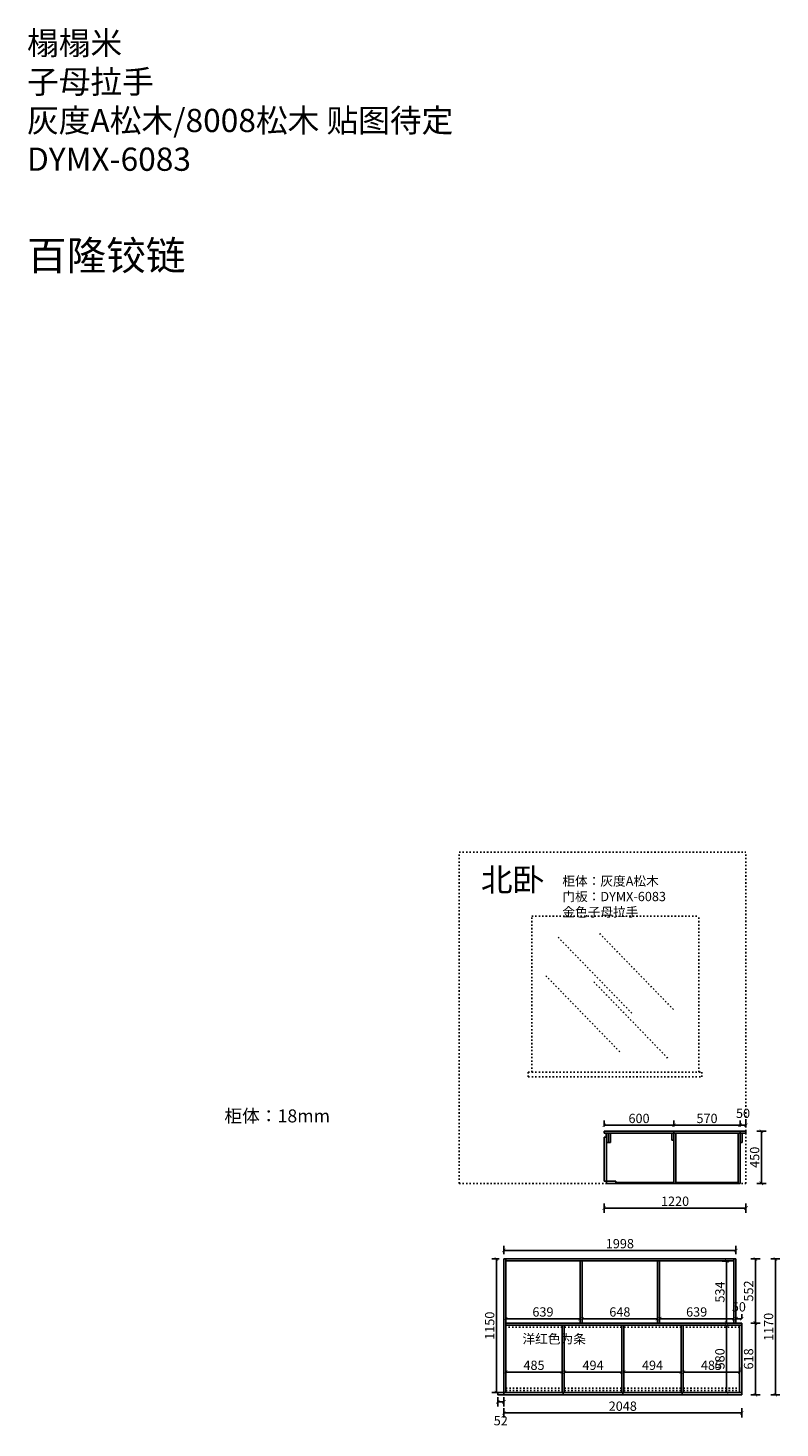
# Model space of a CAD drawing. Units: millimetres. Extents: x -65088 to -52053, y 63 to 13077.
# Drawn here: x -65088 to -58617, y 1025 to 13077 of the extents above; entities that cross this region are included whole.
import ezdxf

# ---------------------------------------------------------------- set-up
doc = ezdxf.new("R2010")
doc.units = ezdxf.units.MM
doc.linetypes.add('ACAD_ISO03W100', pattern=[30, 12, -18])
doc.layers.add('细实线', color=7, linetype='Continuous')
doc.styles.get("Standard").update_dxf_attribs({"font": 'txt', "height": 80})
doc.dimstyles.new('ISO-25', dxfattribs={"dimtxt": 60, "dimasz": 30, "dimexe": 40, "dimexo": 40, "dimgap": 8, "dimtad": 1, "dimdsep": 46, "dimtxsty": 'Standard', "dimblk": 'ARCHTICK', "dimcen": 2.5, "dimclrd": 144, "dimclre": 144, "dimclrt": 144, "dimadec": 0, "dimazin": 0, "dimtfac": 1, "dimtmove": 2, "dimatfit": 3, "dimfxl": 40, "dimfxlon": 1, "dimarcsym": 0})

# ---------------------------------------------------------------- blocks, each defined once
blk = doc.blocks.new('sdg')
at = {"layer": '细实线', "color": 8, "linetype": 'ACAD_ISO03W100'}
for p, q in [((-59550, 114), (-59550, 2582)), ((-56700, 2582), (-59550, 2582)), ((-56700, 114), (-56700, 2582)), ((-57657, 2177), (-59000, 2177)), ((-59000, 739), (-59000, 2177)), ((-57657, 709), (-57657, 2202)), ((-57617, 2202), (-57657, 2202)), ((-57617, 709), (-57617, 2202)), ((-57657, 739), (-59000, 739)), ((-57617, 709), (-57657, 709)), ((-56700, 114), (-59550, 114))]:
    blk.add_line(p, q, dxfattribs=at)
at = {"layer": '细实线', "color": 144, "linetype": 'ACAD_ISO03W100'}
for p, q in [((-58850, 1324), (-58189, 1966)), ((-58434, 1274), (-57772, 1916)), ((-58819, 966), (-58158, 1608)), ((-58488, 861), (-57827, 1503))]:
    blk.add_line(p, q, dxfattribs=at)
blk = doc.blocks.new('_ArchTick')
at = {"color": 0, "linetype": 'ByBlock', "const_width": 0.15}
blk.add_lwpolyline([(-0.5, -0.5), (0.5, 0.5)], dxfattribs=at)
blk = doc.blocks.new('*D48')
at = {"layer": 'Defpoints', "color": 0, "transparency": 16777216}
for p in [(-61046, 1331), (-60994, 1331), (-61046, 1250)]:
    blk.add_point(p, dxfattribs=at)
at = {"layer": '细实线', "color": 144, "lineweight": -2, "transparency": 16777216}
for p, q in [((-61046, 1290), (-61046, 1210)), ((-60994, 1250), (-61046, 1250)), ((-60994, 1290), (-60994, 1210))]:
    blk.add_line(p, q, dxfattribs=at)
at = {"layer": '细实线', "color": 144, "lineweight": -2, "transparency": 16777216, "xscale": 30, "yscale": 30, "zscale": 30, "rotation": 180}
blk.add_blockref('_ArchTick', (-61046, 1250), dxfattribs=at)
at = {"layer": '细实线', "color": 144, "lineweight": -2, "transparency": 16777216, "xscale": 30, "yscale": 30, "zscale": 30}
blk.add_blockref('_ArchTick', (-60994, 1250), dxfattribs=at)
at = {"layer": '细实线', "color": 144, "transparency": 16777216, "insert": (-61020, 1078), "char_height": 80, "attachment_point": 5}
blk.add_mtext('52', dxfattribs=at)
blk = doc.blocks.new('*D49')
at = {"layer": 'Defpoints', "color": 0, "transparency": 16777216}
for p in [(-59076, 1911), (-58964, 1911), (-58964, 1331)]:
    blk.add_point(p, dxfattribs=at)
at = {"layer": '细实线', "color": 144, "lineweight": -2, "transparency": 16777216}
for p, q in [((-59036, 1911), (-59116, 1911)), ((-59076, 1331), (-59076, 1911)), ((-59036, 1331), (-59116, 1331))]:
    blk.add_line(p, q, dxfattribs=at)
at = {"layer": '细实线', "color": 144, "lineweight": -2, "transparency": 16777216, "xscale": 30, "yscale": 30, "zscale": 30}
for p, rotation in [((-59076, 1911), 90), ((-59076, 1331), 270)]:
    blk.add_blockref('_ArchTick', p, dxfattribs=dict(at, rotation=rotation))
at = {"layer": '细实线', "color": 144, "transparency": 16777216, "insert": (-59124, 1621), "char_height": 80, "attachment_point": 5, "rotation": 90}
blk.add_mtext('580', dxfattribs=at)
blk = doc.blocks.new('*D50')
at = {"layer": 'Defpoints', "color": 0, "transparency": 16777216}
for p in [(-58946, 1929), (-58946, 1311), (-58829, 1311)]:
    blk.add_point(p, dxfattribs=at)
at = {"layer": '细实线', "color": 144, "lineweight": -2, "transparency": 16777216}
for p, q in [((-58869, 1929), (-58789, 1929)), ((-58829, 1929), (-58829, 1311)), ((-58869, 1311), (-58789, 1311))]:
    blk.add_line(p, q, dxfattribs=at)
at = {"layer": '细实线', "color": 144, "lineweight": -2, "transparency": 16777216, "xscale": 30, "yscale": 30, "zscale": 30}
for p, rotation in [((-58829, 1929), 90), ((-58829, 1311), 270)]:
    blk.add_blockref('_ArchTick', p, dxfattribs=dict(at, rotation=rotation))
at = {"layer": '细实线', "color": 144, "transparency": 16777216, "insert": (-58877, 1620), "char_height": 80, "attachment_point": 5, "rotation": 90}
blk.add_mtext('618', dxfattribs=at)
blk = doc.blocks.new('*D51')
at = {"layer": 'Defpoints', "color": 0, "transparency": 16777216}
for p in [(-58996, 2481), (-58829, 2481), (-58996, 1929)]:
    blk.add_point(p, dxfattribs=at)
at = {"layer": '细实线', "color": 144, "lineweight": -2, "transparency": 16777216}
for p, q in [((-58869, 2481), (-58789, 2481)), ((-58829, 1929), (-58829, 2481)), ((-58869, 1929), (-58789, 1929))]:
    blk.add_line(p, q, dxfattribs=at)
at = {"layer": '细实线', "color": 144, "lineweight": -2, "transparency": 16777216, "xscale": 30, "yscale": 30, "zscale": 30}
for p, rotation in [((-58829, 2481), 90), ((-58829, 1929), 270)]:
    blk.add_blockref('_ArchTick', p, dxfattribs=dict(at, rotation=rotation))
at = {"layer": '细实线', "color": 144, "transparency": 16777216, "insert": (-58877, 2205), "char_height": 80, "attachment_point": 5, "rotation": 90}
blk.add_mtext('552', dxfattribs=at)
blk = doc.blocks.new('*D52')
at = {"layer": 'Defpoints', "color": 0, "transparency": 16777216}
for p in [(-58996, 1929), (-58946, 1966), (-58946, 1929)]:
    blk.add_point(p, dxfattribs=at)
at = {"layer": '细实线', "color": 144, "lineweight": -2, "transparency": 16777216}
for p, q in [((-58996, 1966), (-58996, 2006)), ((-58996, 1966), (-58946, 1966)), ((-58946, 1966), (-58946, 2006))]:
    blk.add_line(p, q, dxfattribs=at)
at = {"layer": '细实线', "color": 144, "lineweight": -2, "transparency": 16777216, "xscale": 30, "yscale": 30, "zscale": 30, "rotation": 180}
blk.add_blockref('_ArchTick', (-58996, 1966), dxfattribs=at)
at = {"layer": '细实线', "color": 144, "lineweight": -2, "transparency": 16777216, "xscale": 30, "yscale": 30, "zscale": 30}
blk.add_blockref('_ArchTick', (-58946, 1966), dxfattribs=at)
at = {"layer": '细实线', "color": 144, "transparency": 16777216, "insert": (-58971, 2058), "char_height": 80, "attachment_point": 5}
blk.add_mtext('50', dxfattribs=at)
blk = doc.blocks.new('*D53')
at = {"layer": 'Defpoints', "color": 0, "transparency": 16777216}
for p in [(-60976, 1468), (-60491, 1507), (-60491, 1468)]:
    blk.add_point(p, dxfattribs=at)
at = {"layer": '细实线', "color": 144, "lineweight": -2, "transparency": 16777216}
for p, q in [((-60976, 1507), (-60976, 1547)), ((-60976, 1507), (-60491, 1507)), ((-60491, 1507), (-60491, 1547))]:
    blk.add_line(p, q, dxfattribs=at)
at = {"layer": '细实线', "color": 144, "lineweight": -2, "transparency": 16777216, "xscale": 30, "yscale": 30, "zscale": 30, "rotation": 180}
blk.add_blockref('_ArchTick', (-60976, 1507), dxfattribs=at)
at = {"layer": '细实线', "color": 144, "lineweight": -2, "transparency": 16777216, "xscale": 30, "yscale": 30, "zscale": 30}
blk.add_blockref('_ArchTick', (-60491, 1507), dxfattribs=at)
at = {"layer": '细实线', "color": 144, "transparency": 16777216, "insert": (-60734, 1555), "char_height": 80, "attachment_point": 5}
blk.add_mtext('485', dxfattribs=at)
blk = doc.blocks.new('*D54')
at = {"layer": 'Defpoints', "color": 0, "transparency": 16777216}
for p in [(-60473, 1468), (-59979, 1507), (-59979, 1468)]:
    blk.add_point(p, dxfattribs=at)
at = {"layer": '细实线', "color": 144, "lineweight": -2, "transparency": 16777216}
for p, q in [((-60473, 1507), (-60473, 1547)), ((-60473, 1507), (-59979, 1507)), ((-59979, 1507), (-59979, 1547))]:
    blk.add_line(p, q, dxfattribs=at)
at = {"layer": '细实线', "color": 144, "lineweight": -2, "transparency": 16777216, "xscale": 30, "yscale": 30, "zscale": 30, "rotation": 180}
blk.add_blockref('_ArchTick', (-60473, 1507), dxfattribs=at)
at = {"layer": '细实线', "color": 144, "lineweight": -2, "transparency": 16777216, "xscale": 30, "yscale": 30, "zscale": 30}
blk.add_blockref('_ArchTick', (-59979, 1507), dxfattribs=at)
at = {"layer": '细实线', "color": 144, "transparency": 16777216, "insert": (-60226, 1555), "char_height": 80, "attachment_point": 5}
blk.add_mtext('494', dxfattribs=at)
blk = doc.blocks.new('*D55')
at = {"layer": 'Defpoints', "color": 0, "transparency": 16777216}
for p in [(-59961, 1468), (-59467, 1507), (-59467, 1468)]:
    blk.add_point(p, dxfattribs=at)
at = {"layer": '细实线', "color": 144, "lineweight": -2, "transparency": 16777216}
for p, q in [((-59961, 1507), (-59961, 1547)), ((-59961, 1507), (-59467, 1507)), ((-59467, 1507), (-59467, 1547))]:
    blk.add_line(p, q, dxfattribs=at)
at = {"layer": '细实线', "color": 144, "lineweight": -2, "transparency": 16777216, "xscale": 30, "yscale": 30, "zscale": 30, "rotation": 180}
blk.add_blockref('_ArchTick', (-59961, 1507), dxfattribs=at)
at = {"layer": '细实线', "color": 144, "lineweight": -2, "transparency": 16777216, "xscale": 30, "yscale": 30, "zscale": 30}
blk.add_blockref('_ArchTick', (-59467, 1507), dxfattribs=at)
at = {"layer": '细实线', "color": 144, "transparency": 16777216, "insert": (-59714, 1555), "char_height": 80, "attachment_point": 5}
blk.add_mtext('494', dxfattribs=at)
blk = doc.blocks.new('*D56')
at = {"layer": 'Defpoints', "color": 0, "transparency": 16777216}
for p in [(-59449, 1468), (-58964, 1507), (-58964, 1468)]:
    blk.add_point(p, dxfattribs=at)
at = {"layer": '细实线', "color": 144, "lineweight": -2, "transparency": 16777216}
for p, q in [((-59449, 1507), (-59449, 1547)), ((-59449, 1507), (-58964, 1507)), ((-58964, 1507), (-58964, 1547))]:
    blk.add_line(p, q, dxfattribs=at)
at = {"layer": '细实线', "color": 144, "lineweight": -2, "transparency": 16777216, "xscale": 30, "yscale": 30, "zscale": 30, "rotation": 180}
blk.add_blockref('_ArchTick', (-59449, 1507), dxfattribs=at)
at = {"layer": '细实线', "color": 144, "lineweight": -2, "transparency": 16777216, "xscale": 30, "yscale": 30, "zscale": 30}
blk.add_blockref('_ArchTick', (-58964, 1507), dxfattribs=at)
at = {"layer": '细实线', "color": 144, "transparency": 16777216, "insert": (-59207, 1555), "char_height": 80, "attachment_point": 5}
blk.add_mtext('485', dxfattribs=at)
blk = doc.blocks.new('*D57')
at = {"layer": 'Defpoints', "color": 0, "transparency": 16777216}
for p in [(-59653, 1929), (-59014, 1966), (-59014, 1929)]:
    blk.add_point(p, dxfattribs=at)
at = {"layer": '细实线', "color": 144, "lineweight": -2, "transparency": 16777216}
for p, q in [((-59653, 1966), (-59653, 2006)), ((-59653, 1966), (-59014, 1966)), ((-59014, 1966), (-59014, 2006))]:
    blk.add_line(p, q, dxfattribs=at)
at = {"layer": '细实线', "color": 144, "lineweight": -2, "transparency": 16777216, "xscale": 30, "yscale": 30, "zscale": 30, "rotation": 180}
blk.add_blockref('_ArchTick', (-59653, 1966), dxfattribs=at)
at = {"layer": '细实线', "color": 144, "lineweight": -2, "transparency": 16777216, "xscale": 30, "yscale": 30, "zscale": 30}
blk.add_blockref('_ArchTick', (-59014, 1966), dxfattribs=at)
at = {"layer": '细实线', "color": 144, "transparency": 16777216, "insert": (-59334, 2014), "char_height": 80, "attachment_point": 5}
blk.add_mtext('639', dxfattribs=at)
blk = doc.blocks.new('*D58')
at = {"layer": 'Defpoints', "color": 0, "transparency": 16777216}
for p in [(-60319, 1929), (-59671, 1966), (-59671, 1929)]:
    blk.add_point(p, dxfattribs=at)
at = {"layer": '细实线', "color": 144, "lineweight": -2, "transparency": 16777216}
for p, q in [((-60319, 1966), (-60319, 2006)), ((-60319, 1966), (-59671, 1966)), ((-59671, 1966), (-59671, 2006))]:
    blk.add_line(p, q, dxfattribs=at)
at = {"layer": '细实线', "color": 144, "lineweight": -2, "transparency": 16777216, "xscale": 30, "yscale": 30, "zscale": 30, "rotation": 180}
blk.add_blockref('_ArchTick', (-60319, 1966), dxfattribs=at)
at = {"layer": '细实线', "color": 144, "lineweight": -2, "transparency": 16777216, "xscale": 30, "yscale": 30, "zscale": 30}
blk.add_blockref('_ArchTick', (-59671, 1966), dxfattribs=at)
at = {"layer": '细实线', "color": 144, "transparency": 16777216, "insert": (-59995, 2014), "char_height": 80, "attachment_point": 5}
blk.add_mtext('648', dxfattribs=at)
blk = doc.blocks.new('*D59')
at = {"layer": 'Defpoints', "color": 0, "transparency": 16777216}
for p in [(-60976, 1929), (-60337, 1966), (-60337, 1929)]:
    blk.add_point(p, dxfattribs=at)
at = {"layer": '细实线', "color": 144, "lineweight": -2, "transparency": 16777216}
for p, q in [((-60976, 1966), (-60976, 2006)), ((-60976, 1966), (-60337, 1966)), ((-60337, 1966), (-60337, 2006))]:
    blk.add_line(p, q, dxfattribs=at)
at = {"layer": '细实线', "color": 144, "lineweight": -2, "transparency": 16777216, "xscale": 30, "yscale": 30, "zscale": 30, "rotation": 180}
blk.add_blockref('_ArchTick', (-60976, 1966), dxfattribs=at)
at = {"layer": '细实线', "color": 144, "lineweight": -2, "transparency": 16777216, "xscale": 30, "yscale": 30, "zscale": 30}
blk.add_blockref('_ArchTick', (-60337, 1966), dxfattribs=at)
at = {"layer": '细实线', "color": 144, "transparency": 16777216, "insert": (-60657, 2014), "char_height": 80, "attachment_point": 5}
blk.add_mtext('639', dxfattribs=at)
blk = doc.blocks.new('*D60')
at = {"layer": 'Defpoints', "color": 0, "transparency": 16777216}
for p in [(-59014, 2463), (-59076, 1929), (-59014, 1929)]:
    blk.add_point(p, dxfattribs=at)
at = {"layer": '细实线', "color": 144, "lineweight": -2, "transparency": 16777216}
for p, q in [((-59054, 2463), (-59116, 2463)), ((-59076, 2463), (-59076, 1929)), ((-59054, 1929), (-59116, 1929))]:
    blk.add_line(p, q, dxfattribs=at)
at = {"layer": '细实线', "color": 144, "lineweight": -2, "transparency": 16777216, "xscale": 30, "yscale": 30, "zscale": 30}
for p, rotation in [((-59076, 2463), 90), ((-59076, 1929), 270)]:
    blk.add_blockref('_ArchTick', p, dxfattribs=dict(at, rotation=rotation))
at = {"layer": '细实线', "color": 144, "transparency": 16777216, "insert": (-59124, 2196), "char_height": 80, "attachment_point": 5, "rotation": 90}
blk.add_mtext('534', dxfattribs=at)
blk = doc.blocks.new('*D61')
at = {"layer": 'Defpoints', "color": 0, "transparency": 16777216}
for p in [(-60994, 2554), (-60994, 2481), (-58996, 2481)]:
    blk.add_point(p, dxfattribs=at)
at = {"layer": '细实线', "color": 144, "lineweight": -2, "transparency": 16777216}
for p, q in [((-60994, 2521), (-60994, 2594)), ((-58996, 2554), (-60994, 2554)), ((-58996, 2521), (-58996, 2594))]:
    blk.add_line(p, q, dxfattribs=at)
at = {"layer": '细实线', "color": 144, "lineweight": -2, "transparency": 16777216, "xscale": 30, "yscale": 30, "zscale": 30, "rotation": 180}
blk.add_blockref('_ArchTick', (-60994, 2554), dxfattribs=at)
at = {"layer": '细实线', "color": 144, "lineweight": -2, "transparency": 16777216, "xscale": 30, "yscale": 30, "zscale": 30}
blk.add_blockref('_ArchTick', (-58996, 2554), dxfattribs=at)
at = {"layer": '细实线', "color": 144, "transparency": 16777216, "insert": (-59995, 2602), "char_height": 80, "attachment_point": 5}
blk.add_mtext('1998', dxfattribs=at)
blk = doc.blocks.new('*D62')
at = {"layer": 'Defpoints', "color": 0, "transparency": 16777216}
for p in [(-61057, 2481), (-60994, 2481), (-60994, 1331)]:
    blk.add_point(p, dxfattribs=at)
at = {"layer": '细实线', "color": 144, "lineweight": -2, "transparency": 16777216}
for p, q in [((-61034, 2481), (-61097, 2481)), ((-61057, 1331), (-61057, 2481)), ((-61034, 1331), (-61097, 1331))]:
    blk.add_line(p, q, dxfattribs=at)
at = {"layer": '细实线', "color": 144, "lineweight": -2, "transparency": 16777216, "xscale": 30, "yscale": 30, "zscale": 30}
for p, rotation in [((-61057, 2481), 90), ((-61057, 1331), 270)]:
    blk.add_blockref('_ArchTick', p, dxfattribs=dict(at, rotation=rotation))
at = {"layer": '细实线', "color": 144, "transparency": 16777216, "insert": (-61105, 1906), "char_height": 80, "attachment_point": 5, "rotation": 90}
blk.add_mtext('1150', dxfattribs=at)
blk = doc.blocks.new('*D63')
at = {"layer": 'Defpoints', "color": 0, "transparency": 16777216}
for p in [(-58996, 2481), (-58657, 2481), (-58946, 1311)]:
    blk.add_point(p, dxfattribs=at)
at = {"layer": '细实线', "color": 144, "lineweight": -2, "transparency": 16777216}
for p, q in [((-58697, 2481), (-58617, 2481)), ((-58657, 1311), (-58657, 2481)), ((-58697, 1311), (-58617, 1311))]:
    blk.add_line(p, q, dxfattribs=at)
at = {"layer": '细实线', "color": 144, "lineweight": -2, "transparency": 16777216, "xscale": 30, "yscale": 30, "zscale": 30}
for p, rotation in [((-58657, 2481), 90), ((-58657, 1311), 270)]:
    blk.add_blockref('_ArchTick', p, dxfattribs=dict(at, rotation=rotation))
at = {"layer": '细实线', "color": 144, "transparency": 16777216, "insert": (-58705, 1896), "char_height": 80, "attachment_point": 5, "rotation": 90}
blk.add_mtext('1170', dxfattribs=at)
blk = doc.blocks.new('*D64')
at = {"layer": 'Defpoints', "color": 0, "transparency": 16777216}
for p in [(-60994, 1311), (-58946, 1311), (-58946, 1155)]:
    blk.add_point(p, dxfattribs=at)
at = {"layer": '细实线', "color": 144, "lineweight": -2, "transparency": 16777216}
for p, q in [((-60994, 1195), (-60994, 1115)), ((-60994, 1155), (-58946, 1155)), ((-58946, 1195), (-58946, 1115))]:
    blk.add_line(p, q, dxfattribs=at)
at = {"layer": '细实线', "color": 144, "lineweight": -2, "transparency": 16777216, "xscale": 30, "yscale": 30, "zscale": 30, "rotation": 180}
blk.add_blockref('_ArchTick', (-60994, 1155), dxfattribs=at)
at = {"layer": '细实线', "color": 144, "lineweight": -2, "transparency": 16777216, "xscale": 30, "yscale": 30, "zscale": 30}
blk.add_blockref('_ArchTick', (-58946, 1155), dxfattribs=at)
at = {"layer": '细实线', "color": 144, "transparency": 16777216, "insert": (-59970, 1203), "char_height": 80, "attachment_point": 5}
blk.add_mtext('2048', dxfattribs=at)
blk = doc.blocks.new('*D65')
at = {"layer": 'Defpoints', "color": 0, "transparency": 16777216}
for p in [(-60130, 3131), (-58910, 3131), (-60130, 2919)]:
    blk.add_point(p, dxfattribs=at)
at = {"layer": '细实线', "color": 144, "lineweight": -2, "transparency": 16777216}
for p, q in [((-60130, 2959), (-60130, 2879)), ((-58910, 2919), (-60130, 2919)), ((-58910, 2959), (-58910, 2879))]:
    blk.add_line(p, q, dxfattribs=at)
at = {"layer": '细实线', "color": 144, "lineweight": -2, "transparency": 16777216, "xscale": 30, "yscale": 30, "zscale": 30, "rotation": 180}
blk.add_blockref('_ArchTick', (-60130, 2919), dxfattribs=at)
at = {"layer": '细实线', "color": 144, "lineweight": -2, "transparency": 16777216, "xscale": 30, "yscale": 30, "zscale": 30}
blk.add_blockref('_ArchTick', (-58910, 2919), dxfattribs=at)
at = {"layer": '细实线', "color": 144, "transparency": 16777216, "insert": (-59520, 2967), "char_height": 80, "attachment_point": 5}
blk.add_mtext('1220', dxfattribs=at)
blk = doc.blocks.new('*D66')
at = {"layer": 'Defpoints', "color": 0, "transparency": 16777216}
for p in [(-59530, 3632), (-60130, 3581), (-59530, 3581)]:
    blk.add_point(p, dxfattribs=at)
at = {"layer": '细实线', "color": 144, "lineweight": -2, "transparency": 16777216}
for p, q in [((-60130, 3621), (-60130, 3672)), ((-60130, 3632), (-59530, 3632)), ((-59530, 3621), (-59530, 3672))]:
    blk.add_line(p, q, dxfattribs=at)
at = {"layer": '细实线', "color": 144, "lineweight": -2, "transparency": 16777216, "xscale": 30, "yscale": 30, "zscale": 30, "rotation": 180}
blk.add_blockref('_ArchTick', (-60130, 3632), dxfattribs=at)
at = {"layer": '细实线', "color": 144, "lineweight": -2, "transparency": 16777216, "xscale": 30, "yscale": 30, "zscale": 30}
blk.add_blockref('_ArchTick', (-59530, 3632), dxfattribs=at)
at = {"layer": '细实线', "color": 144, "transparency": 16777216, "insert": (-59830, 3680), "char_height": 80, "attachment_point": 5}
blk.add_mtext('600', dxfattribs=at)
blk = doc.blocks.new('*D67')
at = {"layer": 'Defpoints', "color": 0, "transparency": 16777216}
for p in [(-58960, 3632), (-59530, 3581), (-58960, 3581)]:
    blk.add_point(p, dxfattribs=at)
at = {"layer": '细实线', "color": 144, "lineweight": -2, "transparency": 16777216}
for p, q in [((-59530, 3621), (-59530, 3672)), ((-59530, 3632), (-58960, 3632)), ((-58960, 3621), (-58960, 3672))]:
    blk.add_line(p, q, dxfattribs=at)
at = {"layer": '细实线', "color": 144, "lineweight": -2, "transparency": 16777216, "xscale": 30, "yscale": 30, "zscale": 30, "rotation": 180}
blk.add_blockref('_ArchTick', (-59530, 3632), dxfattribs=at)
at = {"layer": '细实线', "color": 144, "lineweight": -2, "transparency": 16777216, "xscale": 30, "yscale": 30, "zscale": 30}
blk.add_blockref('_ArchTick', (-58960, 3632), dxfattribs=at)
at = {"layer": '细实线', "color": 144, "transparency": 16777216, "insert": (-59245, 3680), "char_height": 80, "attachment_point": 5}
blk.add_mtext('570', dxfattribs=at)
blk = doc.blocks.new('*D68')
at = {"layer": 'Defpoints', "color": 0, "transparency": 16777216}
for p in [(-58910, 3632), (-58960, 3581), (-58910, 3581)]:
    blk.add_point(p, dxfattribs=at)
at = {"layer": '细实线', "color": 144, "lineweight": -2, "transparency": 16777216}
for p, q in [((-58960, 3621), (-58960, 3672)), ((-58960, 3632), (-58910, 3632)), ((-58910, 3621), (-58910, 3672))]:
    blk.add_line(p, q, dxfattribs=at)
at = {"layer": '细实线', "color": 144, "lineweight": -2, "transparency": 16777216, "xscale": 30, "yscale": 30, "zscale": 30, "rotation": 180}
blk.add_blockref('_ArchTick', (-58960, 3632), dxfattribs=at)
at = {"layer": '细实线', "color": 144, "lineweight": -2, "transparency": 16777216, "xscale": 30, "yscale": 30, "zscale": 30}
blk.add_blockref('_ArchTick', (-58910, 3632), dxfattribs=at)
at = {"layer": '细实线', "color": 144, "transparency": 16777216, "insert": (-58935, 3724), "char_height": 80, "attachment_point": 5}
blk.add_mtext('50', dxfattribs=at)
blk = doc.blocks.new('*D69')
at = {"layer": 'Defpoints', "color": 0, "transparency": 16777216}
for p in [(-58910, 3581), (-58910, 3131), (-58777, 3131)]:
    blk.add_point(p, dxfattribs=at)
at = {"layer": '细实线', "color": 144, "lineweight": -2, "transparency": 16777216}
for p, q in [((-58817, 3581), (-58737, 3581)), ((-58777, 3581), (-58777, 3131)), ((-58817, 3131), (-58737, 3131))]:
    blk.add_line(p, q, dxfattribs=at)
at = {"layer": '细实线', "color": 144, "lineweight": -2, "transparency": 16777216, "xscale": 30, "yscale": 30, "zscale": 30}
for p, rotation in [((-58777, 3581), 90), ((-58777, 3131), 270)]:
    blk.add_blockref('_ArchTick', p, dxfattribs=dict(at, rotation=rotation))
at = {"layer": '细实线', "color": 144, "transparency": 16777216, "insert": (-58825, 3356), "char_height": 80, "attachment_point": 5, "rotation": 90}
blk.add_mtext('450', dxfattribs=at)

msp = doc.modelspace()

# ---------------------------------------------------------------- linework, layer by layer
at = {"layer": '细实线'}
for p, q in [((-60130.173, 3581.06), (-58910.173, 3581.06)), ((-60130.173, 3581.06), (-60130.173, 3563.06)), ((-60130.173, 3563.06), (-58910.173, 3563.06)), ((-60130.173, 3528.06), (-60130.173, 3151.06)), ((-60130.173, 3528.06), (-60110.173, 3528.06)), ((-60110.173, 3563.06), (-60110.173, 3131.06)), ((-59530.173, 3581.06), (-59530.173, 3563.06)), ((-59530.173, 3563.06), (-59530.173, 3131.06)), ((-59512.173, 3563.06), (-59512.173, 3131.06)), ((-58978.173, 3563.06), (-58978.173, 3131.06)), ((-58960.173, 3581.06), (-58960.173, 3131.06)), ((-58942.173, 3563.06), (-58942.173, 3483.06)), ((-58910.173, 3581.06), (-58910.173, 3563.06)), ((-58960.173, 3483.06), (-58942.173, 3483.06)), ((-60130.173, 3151.06), (-60110.173, 3151.06)), ((-60110.173, 3149.06), (-60030.173, 3149.06)), ((-60030.173, 3149.06), (-60030.173, 3131.06)), ((-60030.173, 3140.06), (-59530.173, 3140.06)), ((-59512.173, 3140.06), (-58978.173, 3140.06)), ((-60110.173, 3131.06), (-58960.173, 3131.06)), ((-60994.071, 2481.06), (-58996.071, 2481.06)), ((-60994.071, 2481.06), (-60994.071, 1311.06)), ((-60976.071, 2481.06), (-60976.071, 1331.06)), ((-60976.071, 2463.06), (-59014.071, 2463.06)), ((-60337.071, 2463.06), (-60337.071, 1929.06)), ((-60319.071, 2463.06), (-60319.071, 1929.06)), ((-59671.071, 2463.06), (-59671.071, 1929.06)), ((-59653.071, 2463.06), (-59653.071, 1929.06)), ((-59014.071, 2481.06), (-59014.071, 1929.06)), ((-58996.071, 2481.06), (-58996.071, 1929.06)), ((-58946.071, 1929.06), (-60976.071, 1929.06)), ((-58946.071, 1929.06), (-58946.071, 1311.06)), ((-58946.071, 1911.06), (-60976.071, 1911.06)), ((-60491.071, 1911.06), (-60491.071, 1331.06)), ((-60473.071, 1911.06), (-60473.071, 1331.06)), ((-59979.071, 1911.06), (-59979.071, 1331.06)), ((-59961.071, 1911.06), (-59961.071, 1331.06)), ((-59467.071, 1911.06), (-59467.071, 1331.06)), ((-59449.071, 1911.06), (-59449.071, 1331.06)), ((-58964.071, 1911.06), (-58964.071, 1331.06)), ((-58946.071, 1331.06), (-61046.071, 1331.06)), ((-61046.071, 1331.06), (-61046.071, 1311.06)), ((-60482.071, 1331.06), (-60482.071, 1311.06)), ((-59970.071, 1331.06), (-59970.071, 1311.06)), ((-59458.071, 1331.06), (-59458.071, 1311.06)), ((-58946.071, 1311.06), (-61046.071, 1311.06))]:
    msp.add_line(p, q, dxfattribs=at)
at = {"layer": '细实线', "color": 42}
for p, q in [((-60130.173, 3530.06), (-60112.173, 3530.06)), ((-60130.173, 3528.06), (-60130.173, 3530.06)), ((-60112.173, 3560.06), (-60110.173, 3560.06)), ((-60112.173, 3560.06), (-60112.173, 3530.06))]:
    msp.add_line(p, q, dxfattribs=at)
at = {"layer": '细实线', "color": 6}
for p, q in [((-60092.173, 3563.06), (-60092.173, 3483.06)), ((-60074.173, 3563.06), (-60074.173, 3483.06)), ((-59548.173, 3563.06), (-59548.173, 3503.06)), ((-59548.173, 3503.06), (-59530.173, 3503.06)), ((-60110.173, 3483.06), (-60074.173, 3483.06))]:
    msp.add_line(p, q, dxfattribs=at)
at = {"layer": '细实线', "color": 6, "linetype": 'ACAD_ISO03W100'}
for p, q in [((-60491.071, 1893.06), (-60976.071, 1893.06)), ((-59979.071, 1893.06), (-60473.071, 1893.06)), ((-59467.071, 1893.06), (-59961.071, 1893.06)), ((-58964.071, 1893.06), (-59449.071, 1893.06)), ((-60976.071, 1367.06), (-60491.071, 1367.06)), ((-60976.071, 1349.06), (-60491.071, 1349.06)), ((-60473.071, 1367.06), (-59979.071, 1367.06)), ((-60473.071, 1349.06), (-59979.071, 1349.06)), ((-59961.071, 1367.06), (-59467.071, 1367.06)), ((-59961.071, 1349.06), (-59467.071, 1349.06)), ((-59449.071, 1367.06), (-58964.071, 1367.06)), ((-59449.071, 1349.06), (-58964.071, 1349.06))]:
    msp.add_line(p, q, dxfattribs=at)
at = {"layer": '细实线', "color": 2}
for points in [[(-61046.071, 1331.06), (-60994.071, 1331.06), (-60994.071, 1311.06), (-61046.071, 1311.06)], [(-60994.071, 1331.06), (-60482.071, 1331.06), (-60482.071, 1311.06), (-60994.071, 1311.06)], [(-60482.071, 1311.06), (-59970.071, 1311.06), (-59970.071, 1331.06), (-60482.071, 1331.06)], [(-59970.071, 1311.06), (-59458.071, 1311.06), (-59458.071, 1331.06), (-59970.071, 1331.06)], [(-59458.071, 1311.06), (-58946.071, 1311.06), (-58946.071, 1331.06), (-59458.071, 1331.06)]]:
    msp.add_lwpolyline(points, close=True, dxfattribs=at)

# ---------------------------------------------------------------- block references
at = {"layer": '细实线', "rotation": 270}
msp.add_blockref('sdg', (-61492.633, -53568.925), dxfattribs=at)

# ---------------------------------------------------------------- texts
at = {"layer": '细实线', "attachment_point": 1}
for s, insert, char_height, width in [('{\\C1;榻榻米\\P子母拉手\\P灰度A松木/8008松木 贴图待定\\PDYMX-6083}', (-65096.887, 13047.828), 200, 4048.69214), ('{\\C1;百隆铰链}', (-65096.887, 11243.466), 250, 4048.69214), ('北卧', (-61191.154, 5843.925), 200, 1431.45178), ('柜体：灰度A松木\\P门板：DYMX-6083\\P金色子母拉手', (-60490.142, 5773.901), 80, 4048.69214), ('柜体：18mm', (-63398.202, 3767.715), 111.7647, 1466.30832), ('洋红色为条', (-60833.134, 1832.61), 80, 659.86506)]:
    msp.add_mtext(s, dxfattribs=dict(at, insert=insert, char_height=char_height, width=width))

# ---------------------------------------------------------------- dimensions: what is measured, and where the dimension line sits
at = {"layer": '细实线'}
for base, p1, p2, picture, middle in [((-58910.173, 3631.846), (-58960.173, 3581.06), (-58910.173, 3581.06), '*D68', (-58935.173, 3723.846)), ((-59530.173, 3631.846), (-60130.173, 3581.06), (-59530.173, 3581.06), '*D66', (-59830.173, 3679.846)), ((-58960.173, 3631.846), (-59530.173, 3581.06), (-58960.173, 3581.06), '*D67', (-59245.173, 3679.846)), ((-60130.173, 2918.8), (-58910.173, 3131.06), (-60130.173, 3131.06), '*D65', (-59520.173, 2966.8)), ((-60994.071, 2554.092), (-58996.071, 2481.06), (-60994.071, 2481.06), '*D61', (-59995.071, 2602.092)), ((-60337.071, 1965.904), (-60976.071, 1929.06), (-60337.071, 1929.06), '*D59', (-60656.571, 2013.904)), ((-59671.071, 1965.904), (-60319.071, 1929.06), (-59671.071, 1929.06), '*D58', (-59995.071, 2013.904)), ((-59014.071, 1965.904), (-59653.071, 1929.06), (-59014.071, 1929.06), '*D57', (-59333.571, 2013.904)), ((-58946.071, 1965.904), (-58996.071, 1929.06), (-58946.071, 1929.06), '*D52', (-58971.071, 2057.904)), ((-60491.071, 1507.459), (-60976.071, 1468.033), (-60491.071, 1468.033), '*D53', (-60733.571, 1555.459)), ((-59979.071, 1507.459), (-60473.071, 1468.033), (-59979.071, 1468.033), '*D54', (-60226.071, 1555.459)), ((-59467.071, 1507.459), (-59961.071, 1468.033), (-59467.071, 1468.033), '*D55', (-59714.071, 1555.459)), ((-58964.071, 1507.459), (-59449.071, 1468.033), (-58964.071, 1468.033), '*D56', (-59206.571, 1555.459)), ((-61046.071, 1249.964), (-60994.071, 1331.06), (-61046.071, 1331.06), '*D48', (-61020.071, 1077.964)), ((-58946.071, 1155.011), (-60994.071, 1311.06), (-58946.071, 1311.06), '*D64', (-59970.071, 1203.011))]:
    dim = msp.add_linear_dim(base=base, p1=p1, p2=p2, dimstyle='ISO-25', dxfattribs=at)
    dim.commit()
    dim.dimension.update_dxf_attribs({"geometry": picture, "text_midpoint": middle})
for base, p1, p2, picture, middle in [((-58776.625, 3131.06), (-58910.173, 3581.06), (-58910.173, 3131.06), '*D69', (-58824.625, 3356.06)), ((-61056.831, 2481.06), (-60994.071, 1331.06), (-60994.071, 2481.06), '*D62', (-61104.831, 1906.06)), ((-59075.696, 1929.06), (-59014.071, 2463.06), (-59014.071, 1929.06), '*D60', (-59123.696, 2196.06)), ((-58828.969, 2481.06), (-58996.071, 1929.06), (-58996.071, 2481.06), '*D51', (-58876.969, 2205.06)), ((-58656.966, 2481.06), (-58946.071, 1311.06), (-58996.071, 2481.06), '*D63', (-58704.966, 1896.06)), ((-58828.969, 1311.06), (-58946.071, 1929.06), (-58946.071, 1311.06), '*D50', (-58876.969, 1620.06)), ((-59075.696, 1911.06), (-58964.071, 1331.06), (-58964.071, 1911.06), '*D49', (-59123.696, 1621.06))]:
    dim = msp.add_linear_dim(base=base, p1=p1, p2=p2, angle=90, dimstyle='ISO-25', dxfattribs=at)
    dim.commit()
    dim.dimension.update_dxf_attribs({"geometry": picture, "text_midpoint": middle})

doc.saveas('drawing.dxf')
